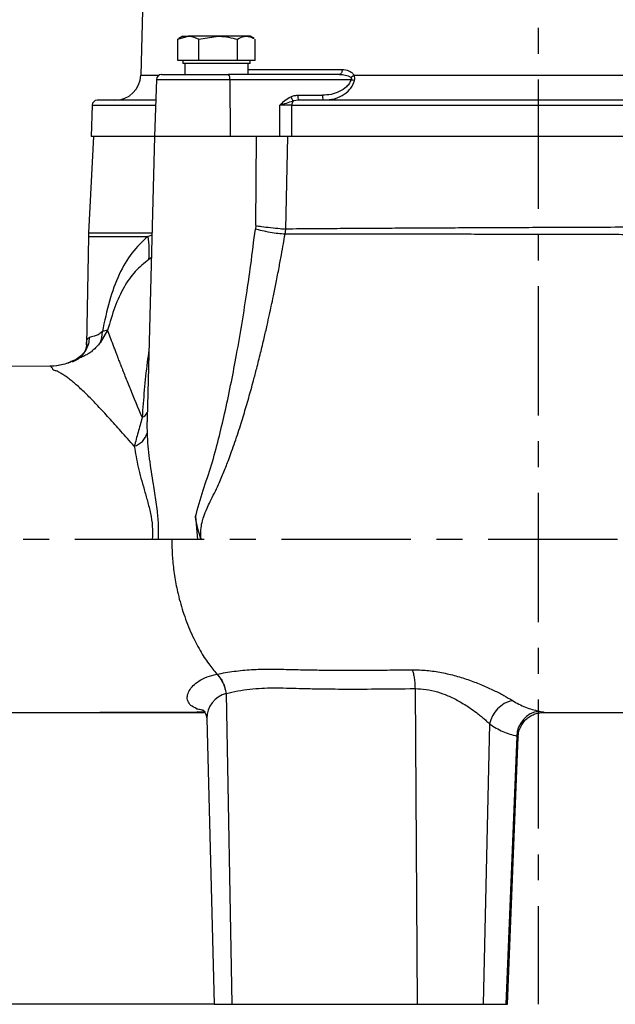
# Model space of a CAD drawing. Extents: x -1070 to 3046, y 155 to 6356.
# Drawn here: x 1003 to 1119, y 4755 to 4946 of the extents above; entities that cross this region are included whole.
import ezdxf

# ---------------------------------------------------------------- set-up
doc = ezdxf.new("R2010")
doc.units = 0
doc.header["$LTSCALE"] = 10
doc.header["$MEASUREMENT"] = 0
doc.linetypes.add('PLNÁ', pattern=[0])
doc.linetypes.add('STŘEDOVÁ1', pattern=[1, 0.625, -0.125, 0.125, -0.125])
doc.layers.get('0').update_dxf_attribs({"color": 6, "linetype": 'PLNÁ'})
for name, color, linetype in [('1', 7, 'PLNÁ'), ('5', 4, 'STŘEDOVÁ1'), ('8', 4, 'PLNÁ')]:
    doc.layers.add(name, color=color, linetype=linetype)
doc.styles.get("Standard").update_dxf_attribs({"font": 'simplex'})
doc.dimstyles.new('muj styl', dxfattribs={"dimtxt": 3.5, "dimasz": 3, "dimexe": 1, "dimexo": 0, "dimgap": 1.5, "dimtad": 1, "dimzin": 9, "dimtxsty": 'Standard', "dimblk": 'OPEN30', "dimcen": 0, "dimclrd": 4, "dimclre": 4, "dimclrt": 3, "dimaunit": 1, "dimadec": 0, "dimazin": 0, "dimtfac": 0.6, "dimtmove": 0, "dimatfit": 0, "dimldrblk": 'PRCLFILL', "dimfxl": 1, "dimtolj": 1, "dimarcsym": 0})

# ---------------------------------------------------------------- blocks, each defined once
blk = doc.blocks.new('_Open30')
at = {"color": 0, "linetype": 'ByBlock', "lineweight": -2}
for p, q in [((-1, 0.267949), (0, 0)), ((0, 0), (-1, -0.267949)), ((0, 0), (-1, 0))]:
    blk.add_line(p, q, dxfattribs=at)
blk = doc.blocks.new('*D332')
at = {"layer": '8', "color": 4, "linetype": 'ByBlock', "lineweight": -2, "transparency": 16777216}
for p, q in [((847.93, 4965.2), (788.17, 4965.2)), ((789.17, 4770.2), (789.17, 4950.2)), ((1041.05, 4755.2), (788.17, 4755.2))]:
    blk.add_line(p, q, dxfattribs=at)
at = {"layer": '8', "color": 4, "lineweight": -2, "transparency": 16777216, "xscale": 15, "yscale": 15, "zscale": 15}
for p, rotation in [((789.17, 4965.2), 90), ((789.17, 4755.2), 270)]:
    blk.add_blockref('_Open30', p, dxfattribs=dict(at, rotation=rotation))
at = {"layer": '8', "color": 3, "transparency": 16777216, "insert": (776.67, 4860.2), "char_height": 15, "attachment_point": 5, "rotation": 90}
blk.add_mtext('\\A1;210', dxfattribs=at)
blk = doc.blocks.new('PRCLFILL')
at = {"ltscale": 20}
for p, q in [((-1, 0.167), (0, 0)), ((-1, -0.167), (-1, 0.167)), ((0, 0), (-1, -0.167))]:
    blk.add_line(p, q, dxfattribs=at)
at = {"color": 0, "ltscale": 20}
for p, q in [((-1, 0.146), (-0.873, 0.146)), ((-1, 0.096), (-0.573, 0.096)), ((-1, 0.046), (-0.273, 0.046)), ((-1, -0.004), (-0.027, -0.004)), ((-1, -0.054), (-0.327, -0.054)), ((-1, -0.104), (-0.627, -0.104)), ((-1, -0.154), (-0.927, -0.154))]:
    blk.add_line(p, q, dxfattribs=at)

msp = doc.modelspace()

# ---------------------------------------------------------------- linework, layer by layer
at = {"layer": '1'}
for p, q in [((1028.092, 4982.203), (1026.858, 4935.072)), ((1034.009, 4942.022), (1036.046, 4942.603)), ((1035.005, 4942.603), (1034.202, 4942.139)), ((1035.005, 4942.603), (1036.046, 4942.603)), ((1041.831, 4942.603), (1036.046, 4942.603)), ((1038.083, 4942.022), (1041.831, 4942.603)), ((1047.29, 4942.603), (1041.831, 4942.603)), ((1048.005, 4942.603), (1047.29, 4942.603)), ((1048.808, 4942.139), (1048.005, 4942.603)), ((1034.224, 4942.112), (1034.009, 4942.022)), ((1034.009, 4937.903), (1034.009, 4942.022)), ((1038.083, 4937.903), (1038.083, 4942.022)), ((1045.579, 4937.903), (1045.579, 4942.022)), ((1049.001, 4937.903), (1049.001, 4942.022)), ((1036.046, 4937.903), (1034.009, 4937.903)), ((1035.005, 4937.903), (1035.005, 4937.303)), ((1047.29, 4937.303), (1035.005, 4937.303)), ((1035.389, 4937.303), (1035.389, 4935.203)), ((1038.083, 4937.903), (1036.046, 4937.903)), ((1041.831, 4937.903), (1038.083, 4937.903)), ((1045.579, 4937.903), (1041.831, 4937.903)), ((1047.29, 4937.903), (1045.579, 4937.903)), ((1049.001, 4937.903), (1047.29, 4937.903)), ((1048.005, 4937.303), (1047.29, 4937.303)), ((1047.643, 4935.203), (1047.643, 4937.303)), ((1048.005, 4937.303), (1048.005, 4937.903)), ((1026.858, 4935.072), (1030.395, 4935.072)), ((1065.32, 4935.203), (1043.854, 4935.203)), ((1047.643, 4936.176), (1065.813, 4936.176)), ((1068.117, 4935.072), (1139.344, 4935.072)), ((1029.89, 4934.238), (1029.505, 4923.203)), ((1029.89, 4934.238), (1044.075, 4934.238)), ((1044.075, 4934.238), (1044.16, 4923.203)), ((1044.075, 4934.238), (1067.558, 4934.238)), ((1057.241, 4931.168), (1062.002, 4931.168)), ((1017.441, 4929.237), (1017.23, 4923.203)), ((1017.441, 4929.237), (1029.716, 4929.237)), ((1053.74, 4923.203), (1053.782, 4929.237)), ((1056.056, 4923.203), (1056.1, 4929.237)), ((1056.1, 4929.237), (1151.361, 4929.237)), ((1057.462, 4930.203), (1056.37, 4930.062)), ((1017.73, 4923.203), (1016.753, 4904.551)), ((1029.505, 4923.203), (1017.23, 4923.203)), ((1029.505, 4923.203), (1028.076, 4868.625)), ((1044.16, 4923.203), (1029.505, 4923.203)), ((1053.74, 4923.203), (1044.16, 4923.203)), ((1049.095, 4905.946), (1049.258, 4923.203)), ((1054.932, 4905.265), (1055.301, 4923.203)), ((1056.056, 4923.203), (1055.301, 4923.203)), ((1151.405, 4923.203), (1056.056, 4923.203)), ((1016.753, 4904.551), (1029.017, 4904.551)), ((1029.005, 4904.116), (1028.273, 4903.854)), ((1049.095, 4905.946), (1049.025, 4905.282)), ((1054.774, 4904.268), (1054.915, 4905.268)), ((1016.729, 4903.854), (1016.362, 4882.876)), ((1016.729, 4903.854), (1028.273, 4903.854)), ((1028.889, 4899.674), (1028.429, 4899.39)), ((1020.444, 4885.682), (1018.991, 4883.234)), ((1020.444, 4885.682), (1019.418, 4885.425)), ((1016.371, 4882.876), (1016.366, 4882.998)), ((1009.368, 4878.7), (997.931, 4878.694)), ((1028.095, 4869.058), (1028.082, 4868.624)), ((1037.43, 4849.604), (1037.831, 4845.174)), ((1041.609, 4819.12), (1041.558, 4819.11)), ((1043.366, 4815.376), (1044.462, 4755.203)), ((1079.919, 4816.318), (1080.358, 4755.203)), ((1018.936, 4811.707), (1020.914, 4811.707)), ((1036.996, 4811.704), (1039.264, 4811.704)), ((1039.028, 4812.049), (1037.658, 4812.408)), ((1039.605, 4810.529), (1041.054, 4755.203)), ((1094.36, 4809.473), (1093.129, 4755.203)), ((1099.603, 4807.13), (1097.518, 4755.203)), ((1097.787, 4755.203), (1099.863, 4806.93)), ((1099.863, 4806.93), (1099.863, 4806.947)), ((1041.054, 4755.203), (1044.462, 4755.203)), ((1044.462, 4755.203), (1080.358, 4755.203)), ((1080.358, 4755.203), (1093.129, 4755.203)), ((1093.129, 4755.203), (1097.518, 4755.203)), ((1097.518, 4755.203), (1097.787, 4755.203))]:
    msp.add_line(p, q, dxfattribs=at)
for points in [[(1065.813, 4936.176), (1065.802, 4935.985), (1065.772, 4935.802), (1065.726, 4935.634), (1065.664, 4935.486), (1065.59, 4935.366), (1065.506, 4935.276), (1065.415, 4935.221), (1065.32, 4935.203)], [(1037.658, 4812.406), (1038.457, 4812.293), (1039.004, 4812.105)]]:
    msp.add_lwpolyline(points, dxfattribs=at)
for centre, radius, start, end in [((1021.86, 4935.203), 5, 270, 358.5), ((1030.89, 4934.203), 1, 90, 178), ((1042.83, 4934.46), 1.265, 349.87108, 35.9409), ((1066.053, 4937.58), 3.248, 295.59212, 309.45292), ((1070.474, 4942.882), 9.123, 251.36064, 255.74599), ((1058.386, 4931.858), 2.7, 201.08146, 221.69016), ((1058.487, 4930.945), 1.265, 169.87047, 215.94151), ((1063.923, 4931.011), 1.927, 175.32395, 202.67193), ((1018.441, 4929.203), 1, 90, 178), ((1057.382, 4929.275), 1.283, 142.12798, 181.66208), ((1036.726, 4903.505), 20, 177, 179), ((1008.038, 4900.911), 20.448, 355.73646, 8.27525), ((1014.689, 4885.208), 4.734, 335.35402, 2.62788), ((1026.573, 4870.382), 1.643, 289.55392, 339.44134), ((1024.576, 4866.737), 3.637, 286.22866, 344.20169), ((1044.686, 4810.481), 5.07, 105.08285, 179.62123), ((1099.993, 4808.399), 5.734, 102.40763, 169.20721), ((1104.633, 4806.98), 5.032, 98.21757, 178.29037)]:
    msp.add_arc(centre, radius, start, end, dxfattribs=at)
for points, knots in [([(1036.046, 4942.603), (1036.094, 4942.602), (1036.782, 4942.594), (1037.456, 4942.298), (1038.083, 4942.022)], [0, 0, 0, 0, 0.1514665, 2.1572171, 2.1572171, 2.1572171, 2.1572171]), ([(1041.831, 4942.603), (1041.92, 4942.602), (1043.186, 4942.594), (1044.426, 4942.298), (1045.579, 4942.022)], [0, 0, 0, 0, 0.2678978, 3.8154132, 3.8154132, 3.8154132, 3.8154132]), ([(1045.579, 4942.022), (1046.007, 4942.257), (1046.571, 4942.567), (1047.15, 4942.596), (1047.29, 4942.603)], [0, 0, 0, 0, 1.4037809, 1.8515919, 1.8515919, 1.8515919, 1.8515919]), ([(1047.29, 4942.603), (1047.741, 4942.539), (1048.246, 4942.468), (1048.732, 4942.178), (1048.785, 4942.147)], [0, 0, 0, 0, 1.4192496, 1.5927197, 1.5927197, 1.5927197, 1.5927197]), ([(1030.919, 4935.203), (1030.91, 4935.203), (1030.802, 4935.203), (1031.238, 4935.203), (1032.263, 4935.203), (1033.924, 4935.203), (1036.038, 4935.203), (1038.526, 4935.203), (1041.216, 4935.203), (1042.984, 4935.203), (1043.854, 4935.203)], [0, 0, 0, 0, 0.1824074, 2.0632711, 3.9441329, 5.7655279, 7.5869229, 9.4677848, 11.3486484, 13.1700449, 13.1700449, 13.1700449, 13.1700449]), ([(1065.32, 4935.203), (1065.439, 4935.2), (1065.625, 4935.197), (1065.997, 4935.166), (1066.431, 4935.096), (1066.979, 4934.953), (1067.297, 4934.751), (1067.456, 4934.65)], [0, 0, 0, 0, 0.3601353, 0.5624997, 1.1246175, 1.6877539, 2.2492257, 2.2492257, 2.2492257, 2.2492257]), ([(1065.813, 4936.176), (1066.241, 4936.128), (1066.896, 4936.055), (1067.687, 4935.61), (1067.98, 4935.244), (1068.117, 4935.072)], [0, 0, 0, 0, 1.3371939, 2.0522143, 2.6859501, 2.6859501, 2.6859501, 2.6859501]), ([(1067.456, 4934.65), (1067.49, 4934.619), (1067.551, 4934.561), (1067.597, 4934.467), (1067.607, 4934.394), (1067.601, 4934.321), (1067.575, 4934.271), (1067.558, 4934.238)], [0, 0, 0, 0, 0.13946312, 0.25528456, 0.30879519, 0.36207902, 0.47623415, 0.47623415, 0.47623415, 0.47623415]), ([(1068.227, 4934.04), (1068.258, 4934.217), (1068.32, 4934.575), (1068.185, 4934.905), (1068.117, 4935.072)], [0, 0, 0, 0, 0.5344171, 1.0795722, 1.0795722, 1.0795722, 1.0795722]), ([(1067.558, 4934.238), (1067.454, 4933.982), (1067.24, 4933.453), (1066.485, 4932.587), (1065.284, 4931.812), (1063.678, 4931.263), (1062.562, 4931.199), (1062.002, 4931.168)], [0, 0, 0, 0, 0.8196288, 1.696167, 3.4081995, 5.0998074, 6.8004809, 6.8004809, 6.8004809, 6.8004809]), ([(1063.064, 4930.3), (1063.408, 4930.332), (1064.373, 4930.421), (1065.871, 4931.059), (1067.146, 4932.057), (1067.907, 4933.121), (1068.124, 4933.743), (1068.227, 4934.04)], [0, 0, 0, 0, 1.0619271, 2.9816594, 4.9140684, 5.9200313, 6.8427101, 6.8427101, 6.8427101, 6.8427101]), ([(1053.782, 4929.237), (1054.092, 4929.564), (1054.71, 4930.215), (1055.482, 4930.663), (1055.866, 4930.887)], [0, 0, 0, 0, 1.3457962, 2.6855556, 2.6855556, 2.6855556, 2.6855556]), ([(1055.866, 4930.887), (1056.088, 4930.97), (1056.532, 4931.135), (1057.004, 4931.157), (1057.241, 4931.168)], [0, 0, 0, 0, 0.7090188, 1.4202836, 1.4202836, 1.4202836, 1.4202836]), ([(1029.749, 4930.203), (1029.199, 4930.203), (1027.282, 4930.203), (1024.664, 4930.203), (1021.917, 4930.203), (1019.944, 4930.203), (1018.676, 4930.203), (1018.519, 4930.203), (1018.441, 4930.203)], [0, 0, 0, 0, 0.8226022, 2.8617768, 4.931505, 7.0453949, 9.1720482, 11.3089159, 11.3089159, 11.3089159, 11.3089159]), ([(1053.782, 4929.237), (1054.209, 4929.385), (1055.066, 4929.681), (1055.935, 4929.935), (1056.37, 4930.062)], [0, 0, 0, 0, 1.3568855, 2.7170411, 2.7170411, 2.7170411, 2.7170411]), ([(1056.1, 4929.238), (1055.925, 4929.238), (1055.575, 4929.24), (1054.987, 4929.241), (1054.381, 4929.24), (1053.982, 4929.238), (1053.782, 4929.237)], [0, 0, 0, 0, 0.5808827, 1.1590417, 1.7372824, 2.318395, 2.318395, 2.318395, 2.318395]), ([(1149.999, 4930.203), (1147.761, 4930.203), (1143.25, 4930.203), (1135.981, 4930.203), (1128.324, 4930.203), (1120.324, 4930.203), (1112.082, 4930.203), (1103.731, 4930.203), (1095.379, 4930.203), (1087.137, 4930.203), (1079.137, 4930.203), (1071.48, 4930.203), (1064.211, 4930.203), (1059.7, 4930.203), (1057.462, 4930.203)], [0, 0, 0, 0, 7.431675, 14.9838433, 22.6491681, 30.4780477, 38.3541971, 46.268176, 54.1817165, 62.0578514, 69.8871842, 77.5520684, 85.1044623, 92.5363526, 92.5363526, 92.5363526, 92.5363526]), ([(1056.056, 4923.203), (1055.869, 4923.203), (1055.39, 4923.203), (1054.576, 4923.203), (1053.992, 4923.203), (1053.74, 4923.203)], [0, 0, 0, 0, 0.6190005, 1.5858759, 2.3158528, 2.3158528, 2.3158528, 2.3158528]), ([(1037.425, 4849.604), (1037.912, 4851.308), (1038.871, 4854.666), (1040.602, 4859.617), (1041.903, 4864.576), (1043.135, 4869.718), (1044.242, 4874.919), (1045.329, 4880.545), (1046.353, 4886.392), (1047.303, 4892.417), (1048.206, 4898.722), (1048.735, 4902.962), (1049.025, 4905.282)], [0, 0, 0, 0, 5.3077766, 10.4570806, 15.6781445, 20.635434, 26.2886754, 31.6086861, 37.8243053, 44.1109498, 49.9450021, 56.9867136, 56.9867136, 56.9867136, 56.9867136]), ([(1038.529, 4845.139), (1038.501, 4845.458), (1038.445, 4846.096), (1038.483, 4847.218), (1038.66, 4848.401), (1039.06, 4849.797), (1039.613, 4851.135), (1040.347, 4852.622), (1041.099, 4854.137), (1041.995, 4856.061), (1042.765, 4857.851), (1043.417, 4859.48), (1043.918, 4860.785), (1044.474, 4862.292), (1045.089, 4864.041), (1045.702, 4865.872), (1046.266, 4867.635), (1046.781, 4869.311), (1047.264, 4870.937), (1047.738, 4872.584), (1048.205, 4874.253), (1048.723, 4876.155), (1049.342, 4878.502), (1050.033, 4881.246), (1050.702, 4884.032), (1051.274, 4886.517), (1051.731, 4888.577), (1052.138, 4890.469), (1052.568, 4892.524), (1053.071, 4895.014), (1053.585, 4897.667), (1054.05, 4900.174), (1054.437, 4902.323), (1054.668, 4903.654), (1054.774, 4904.268)], [0, 0, 0, 0, 0.9588149, 1.9118541, 3.3453388, 4.5163522, 6.2478188, 7.6825937, 9.4924487, 11.3105079, 14.0232586, 15.3071248, 16.5484084, 18.1958018, 20.105176, 22.086091, 23.9648611, 25.6383994, 27.3301977, 29.0403598, 30.7687671, 32.5235292, 34.9498403, 38.0478696, 41.0174711, 43.5573562, 45.7159311, 47.3692203, 49.385247, 52.0415, 55.0303364, 57.5432551, 59.7431939, 61.6300677, 61.6300677, 61.6300677, 61.6300677]), ([(1054.774, 4904.268), (1054.334, 4904.303), (1053.432, 4904.376), (1051.865, 4904.615), (1050.313, 4904.925), (1049.447, 4905.165), (1049.025, 4905.282)], [0, 0, 0, 0, 1.4266803, 2.9256027, 4.4245213, 5.8512057, 5.8512057, 5.8512057, 5.8512057]), ([(1049.095, 4905.946), (1049.46, 4905.889), (1050.332, 4905.75), (1052.002, 4905.553), (1053.67, 4905.385), (1054.572, 4905.299), (1054.932, 4905.265)], [0, 0, 0, 0, 1.2303765, 2.9409686, 4.7043246, 5.8781677, 5.8781677, 5.8781677, 5.8781677]), ([(1152.655, 4904.107), (1152.194, 4904.108), (1151.239, 4904.11), (1149.735, 4904.113), (1148.277, 4904.118), (1146.969, 4904.122), (1145.646, 4904.127), (1143.962, 4904.134), (1142.097, 4904.141), (1140.241, 4904.148), (1138.538, 4904.153), (1136.564, 4904.157), (1134.358, 4904.16), (1132.218, 4904.163), (1130.541, 4904.166), (1128.744, 4904.169), (1126.327, 4904.175), (1122.855, 4904.181), (1119.54, 4904.187), (1116.346, 4904.193), (1113.46, 4904.199), (1110.229, 4904.207), (1106.983, 4904.215), (1103.65, 4904.225), (1099.955, 4904.235), (1095.626, 4904.244), (1090.662, 4904.252), (1085.747, 4904.259), (1081.541, 4904.265), (1078.525, 4904.269), (1076.103, 4904.271), (1073.73, 4904.271), (1071.13, 4904.27), (1068.684, 4904.27), (1066.66, 4904.27), (1064.646, 4904.272), (1062.212, 4904.273), (1059.387, 4904.274), (1056.828, 4904.272), (1055.344, 4904.269), (1054.774, 4904.268)], [0, 0, 0, 0, 1.5688792, 3.2473544, 5.0353597, 6.3876615, 7.5215777, 9.3233191, 11.7923655, 13.4224336, 15.1287714, 17.0678011, 19.4794861, 21.8260166, 23.4907217, 24.4740002, 27.1458441, 30.6008618, 34.5814693, 36.6963557, 39.7467364, 42.8027597, 45.864386, 48.931599, 52.2200871, 56.3038399, 61.1818072, 66.3386555, 70.410727, 73.3992081, 75.2024882, 77.5933259, 80.4940568, 83.0687809, 85.0960153, 86.7787296, 89.3892467, 92.8353483, 95.9453598, 97.8809155, 97.8809155, 97.8809155, 97.8809155]), ([(1152.518, 4905.564), (1150.699, 4905.577), (1146.857, 4905.606), (1140.423, 4905.625), (1133.76, 4905.631), (1127.009, 4905.625), (1120.336, 4905.612), (1113.151, 4905.59), (1106.211, 4905.561), (1099.818, 4905.532), (1094.243, 4905.507), (1089.023, 4905.482), (1084.167, 4905.458), (1079.682, 4905.435), (1075.567, 4905.413), (1071.022, 4905.387), (1066.294, 4905.358), (1061.636, 4905.326), (1057.951, 4905.297), (1055.848, 4905.276), (1054.932, 4905.266)], [0, 0, 0, 0, 6.119698, 12.924853, 20.4154367, 26.4842423, 32.9387793, 39.7790645, 47.0051098, 52.5700419, 57.8348041, 62.7993699, 67.4637078, 71.8277934, 75.8915991, 79.6551038, 85.5177263, 90.4608379, 94.4842414, 97.587771, 97.587771, 97.587771, 97.587771]), ([(1028.273, 4903.854), (1027.177, 4902.853), (1025.001, 4900.869), (1022.577, 4896.576), (1020.694, 4891.454), (1019.843, 4887.437), (1019.418, 4885.425)], [0, 0, 0, 0, 5.2695517, 10.4549184, 15.7095861, 20.9785848, 20.9785848, 20.9785848, 20.9785848]), ([(1028.43, 4899.39), (1027.522, 4898.665), (1025.711, 4897.219), (1023.548, 4894.108), (1021.759, 4890.296), (1020.884, 4887.224), (1020.446, 4885.682)], [0, 0, 0, 0, 4.0622204, 8.0947024, 12.1693784, 16.2776938, 16.2776938, 16.2776938, 16.2776938]), ([(1019.418, 4885.425), (1019.134, 4885.2), (1018.568, 4884.751), (1017.875, 4884.509), (1017.298, 4884.411), (1017.027, 4884.344), (1016.891, 4884.31)], [0, 0, 0, 0, 0.7055479, 1.4102284, 2.1167422, 2.8233142, 2.8233142, 2.8233142, 2.8233142]), ([(1027.122, 4868.834), (1026.331, 4870.717), (1025.143, 4873.544), (1024.008, 4876.401), (1023.478, 4877.752), (1023.223, 4878.405), (1023.098, 4878.726), (1023.036, 4878.886), (1023.006, 4878.965), (1022.99, 4879.005), (1022.983, 4879.025), (1022.979, 4879.035), (1022.977, 4879.039), (1022.976, 4879.042), (1022.976, 4879.043), (1022.975, 4879.044), (1022.975, 4879.044), (1022.975, 4879.044), (1022.975, 4879.044), (1022.975, 4879.044), (1022.975, 4879.044), (1022.975, 4879.044), (1022.972, 4879.051), (1022.969, 4879.066), (1022.914, 4879.194), (1022.846, 4879.383), (1022.709, 4879.73), (1022.539, 4880.176), (1022.324, 4880.735), (1022.075, 4881.389), (1021.795, 4882.123), (1021.166, 4883.781), (1020.768, 4884.83), (1020.444, 4885.682)], [0, 0, 0, 0, 4.5041487, 6.765161, 7.9021754, 8.4727639, 8.7586379, 8.9017235, 8.973309, 9.0091085, 9.0270134, 9.0359661, 9.040442, 9.0426792, 9.0437993, 9.0443557, 9.0446368, 9.0447774, 9.0448484, 9.0448841, 9.0449012, 9.0449086, 9.0449197, 9.0562964, 9.1404094, 9.3693509, 9.7322434, 10.2299415, 10.8637269, 11.6354195, 12.547217, 13.5951011, 18.1249423, 18.1249423, 18.1249423, 18.1249423]), ([(1016.891, 4884.31), (1016.854, 4883.883), (1016.778, 4883.015), (1016.24, 4881.804), (1015.439, 4880.752), (1014.717, 4880.271), (1014.363, 4880.035)], [0, 0, 0, 0, 1.2876989, 2.6204983, 3.9532542, 5.2409059, 5.2409059, 5.2409059, 5.2409059]), ([(1018.991, 4883.234), (1018.762, 4882.962), (1018.3, 4882.414), (1017.6, 4881.792), (1016.977, 4881.274), (1016.435, 4880.962), (1015.938, 4880.718), (1015.497, 4880.524), (1015.082, 4880.348), (1014.697, 4880.185), (1014.474, 4880.085), (1014.363, 4880.035)], [0, 0, 0, 0, 0.7167517, 1.4424892, 2.1584347, 2.8694743, 3.4416157, 3.9995749, 4.5635483, 5.1436369, 5.7155818, 5.7155818, 5.7155818, 5.7155818]), ([(1016.366, 4882.998), (1016.366, 4883), (1016.345, 4883.471), (1016.48, 4883.961), (1016.753, 4884.193), (1016.891, 4884.31)], [0, 0, 0, 0, 0.0031235, 0.7578957, 1.5203239, 1.5203239, 1.5203239, 1.5203239]), ([(1016.367, 4883.026), (1016.327, 4882.653), (1016.246, 4881.911), (1015.594, 4880.826), (1014.663, 4879.975), (1013.937, 4879.676), (1013.586, 4879.532)], [0, 0, 0, 0, 1.2593134, 2.5048022, 3.6974285, 4.813473, 4.813473, 4.813473, 4.813473]), ([(1028.421, 4881.822), (1028.31, 4881.041), (1027.684, 4876.656), (1027.376, 4872.363), (1027.123, 4868.834)], [0, 0, 0, 0, 2.325663, 13.0599373, 13.0599373, 13.0599373, 13.0599373]), ([(1014.362, 4880.042), (1013.525, 4879.645), (1011.913, 4878.88), (1010.117, 4878.767), (1009.252, 4878.712)], [0, 0, 0, 0, 2.7885973, 5.376296, 5.376296, 5.376296, 5.376296]), ([(1014.363, 4880.035), (1013.546, 4879.646), (1011.963, 4878.892), (1010.215, 4878.763), (1009.368, 4878.7)], [0, 0, 0, 0, 2.7120803, 5.2596591, 5.2596591, 5.2596591, 5.2596591]), ([(1025.594, 4863.243), (1024.722, 4864.227), (1023.004, 4866.166), (1020.678, 4868.757), (1018.537, 4871.075), (1016.567, 4873.104), (1015.068, 4874.531), (1013.961, 4875.498), (1013.194, 4876.123), (1012.47, 4876.662), (1011.796, 4877.119), (1011.127, 4877.505), (1010.576, 4877.816), (1009.737, 4877.972), (1009.925, 4878.145), (1009.697, 4878.414), (1009.492, 4878.607), (1009.408, 4878.67), (1009.368, 4878.7)], [0, 0, 0, 0, 2.3501994, 4.6312293, 6.9101999, 9.1832317, 11.4697374, 12.5653217, 13.6319882, 14.6887906, 15.7463124, 16.7607029, 17.8760636, 18.8754431, 19.8866216, 20.8419903, 21.9272997, 22.9192314, 22.9192314, 22.9192314, 22.9192314]), ([(1027.123, 4868.834), (1027.122, 4868.833), (1027.12, 4868.822), (1027.111, 4868.786), (1026.864, 4867.799), (1026.315, 4865.857), (1025.837, 4864.126), (1025.593, 4863.244)], [0, 0, 0, 0, 0.003622, 0.031294, 0.1072809, 2.897378, 5.7959343, 5.7959343, 5.7959343, 5.7959343]), ([(1028.082, 4868.624), (1028.073, 4868.359), (1028.039, 4867.352), (1028.06, 4866.427), (1028.076, 4865.746)], [0, 0, 0, 0, 0.7605484, 2.8791709, 2.8791709, 2.8791709, 2.8791709]), ([(1028.076, 4865.746), (1028.12, 4864.923), (1028.207, 4863.295), (1028.487, 4860.826), (1028.831, 4858.374), (1029.184, 4856.151), (1029.508, 4854.171), (1029.779, 4852.426), (1030.053, 4850.338), (1030.271, 4847.927), (1030.218, 4846.086), (1030.192, 4845.203)], [0, 0, 0, 0, 2.6771451, 5.2893228, 7.839175, 10.3296896, 12.1082369, 13.8246712, 15.5193324, 18.2110399, 20.6911364, 20.6911364, 20.6911364, 20.6911364]), ([(1025.593, 4863.244), (1025.814, 4861.9), (1026.256, 4859.216), (1027.289, 4855.627), (1028.158, 4852.628), (1028.749, 4850.274), (1029.174, 4847.778), (1029.116, 4846.058), (1029.087, 4845.203)], [0, 0, 0, 0, 4.6473102, 9.2814706, 11.6086288, 13.9248435, 16.2106377, 18.4754104, 18.4754104, 18.4754104, 18.4754104]), ([(1038.529, 4845.139), (1038.304, 4845.868), (1037.854, 4847.327), (1037.569, 4848.845), (1037.426, 4849.604)], [0, 0, 0, 0, 2.3034701, 4.6068942, 4.6068942, 4.6068942, 4.6068942]), ([(1032.853, 4845.203), (1032.856, 4844.761), (1032.864, 4843.849), (1032.928, 4842.44), (1033.039, 4840.951), (1033.208, 4839.388), (1033.513, 4837.264), (1034.096, 4834.327), (1035.146, 4830.635), (1036.591, 4826.95), (1038.242, 4823.756), (1039.887, 4821.176), (1041.029, 4819.764), (1041.558, 4819.11)], [0, 0, 0, 0, 1.2434424, 2.5702399, 3.9757104, 5.459925, 7.0230385, 10.0789657, 14.0375457, 18.2161033, 21.9490282, 25.2369835, 28.0789875, 28.0789875, 28.0789875, 28.0789875]), ([(1037.658, 4812.408), (1037.255, 4812.616), (1036.441, 4813.036), (1035.887, 4813.899), (1035.795, 4814.87), (1036.163, 4815.89), (1036.931, 4816.899), (1038.095, 4817.82), (1039.611, 4818.612), (1040.908, 4818.944), (1041.559, 4819.111)], [0, 0, 0, 0, 1.3480554, 2.7228894, 4.085596, 5.4579214, 6.8294214, 8.1945648, 9.5578593, 10.9285779, 10.9285779, 10.9285779, 10.9285779]), ([(1041.558, 4819.11), (1041.815, 4818.82), (1042.25, 4818.33), (1042.771, 4817.377), (1043.154, 4816.422), (1043.299, 4815.707), (1043.366, 4815.376)], [0, 0, 0, 0, 1.2455672, 2.1091862, 3.2450445, 4.2246121, 4.2246121, 4.2246121, 4.2246121]), ([(1041.609, 4819.12), (1042.701, 4819.316), (1044.863, 4819.706), (1048.274, 4820.033), (1051.78, 4820.111), (1055.422, 4820.028), (1059.073, 4819.938), (1062.855, 4819.898), (1066.766, 4819.884), (1070.882, 4819.893), (1075.096, 4819.918), (1077.947, 4819.947), (1079.406, 4819.961)], [0, 0, 0, 0, 3.8360334, 7.5920728, 11.3728541, 15.1714489, 18.9953038, 22.4241709, 26.2991385, 30.2069365, 33.9466495, 37.868984, 37.868984, 37.868984, 37.868984]), ([(1041.609, 4819.12), (1041.826, 4818.877), (1042.26, 4818.392), (1042.772, 4817.466), (1043.171, 4816.453), (1043.301, 4815.735), (1043.366, 4815.376)], [0, 0, 0, 0, 1.0541505, 2.1089341, 3.1637624, 4.2179041, 4.2179041, 4.2179041, 4.2179041]), ([(1079.406, 4819.961), (1080.343, 4819.94), (1082.211, 4819.897), (1085.069, 4819.454), (1087.852, 4818.799), (1090.505, 4817.954), (1092.973, 4816.994), (1095.208, 4815.981), (1097.198, 4814.953), (1098.239, 4814.319), (1098.761, 4814.001)], [0, 0, 0, 0, 2.5732497, 5.1339499, 7.6977724, 10.2653839, 12.8277583, 15.3830722, 17.9396988, 20.5131091, 20.5131091, 20.5131091, 20.5131091]), ([(1079.406, 4819.959), (1079.476, 4819.72), (1079.617, 4819.236), (1079.773, 4818.333), (1079.883, 4817.348), (1079.907, 4816.659), (1079.919, 4816.318)], [0, 0, 0, 0, 0.9129686, 1.8459025, 2.7788211, 3.6917995, 3.6917995, 3.6917995, 3.6917995]), ([(1043.366, 4815.376), (1044.12, 4815.548), (1045.606, 4815.887), (1047.917, 4816.223), (1050.202, 4816.423), (1052.576, 4816.472), (1054.989, 4816.439), (1057.611, 4816.357), (1061.162, 4816.261), (1066.061, 4816.225), (1072.566, 4816.233), (1077.372, 4816.288), (1079.919, 4816.318)], [0, 0, 0, 0, 2.7215259, 5.3633336, 7.9304525, 10.3176105, 13.0207673, 15.5250627, 18.3755563, 23.6888068, 29.7791532, 36.6470566, 36.6470566, 36.6470566, 36.6470566]), ([(1079.919, 4816.318), (1080.626, 4816.293), (1082.079, 4816.243), (1084.241, 4815.724), (1086.375, 4814.931), (1088.124, 4814.065), (1089.523, 4813.244), (1090.68, 4812.493), (1091.705, 4811.757), (1092.573, 4811.075), (1093.25, 4810.504), (1093.839, 4809.98), (1094.192, 4809.636), (1094.36, 4809.473)], [0, 0, 0, 0, 1.931276, 3.9687259, 5.8597727, 8.0587334, 9.3843576, 10.5750084, 12.2250635, 13.3922409, 14.3095645, 15.3985711, 16.3816731, 16.3816731, 16.3816731, 16.3816731]), ([(1098.761, 4813.999), (1099.592, 4813.527), (1101.261, 4812.58), (1103.027, 4812.167), (1103.913, 4811.961)], [0, 0, 0, 0, 2.7891059, 5.5987638, 5.5987638, 5.5987638, 5.5987638]), ([(980.334, 4811.747), (980.407, 4811.746), (981.786, 4811.736), (984.345, 4811.724), (988.22, 4811.711), (992.39, 4811.704), (995.932, 4811.702), (998.163, 4811.703), (999.952, 4811.702), (1002.781, 4811.703), (1006.445, 4811.704), (1009.823, 4811.705), (1012.358, 4811.706), (1014.566, 4811.706), (1016.375, 4811.706), (1017.787, 4811.707), (1018.597, 4811.707), (1018.936, 4811.707)], [0, 0, 0, 0, 0.2158821, 4.1170664, 7.6312935, 11.771334, 16.5513339, 18.1888919, 18.4454155, 21.8988154, 26.6395536, 29.438307, 32.0662369, 34.29641, 36.1290532, 37.5643208, 38.6021297, 38.6021297, 38.6021297, 38.6021297]), ([(1018.334, 4811.69), (1019.582, 4811.69), (1022.066, 4811.691), (1026.224, 4811.694), (1030.39, 4811.698), (1034.264, 4811.701), (1037.213, 4811.702), (1038.754, 4811.703), (1039.264, 4811.704)], [0, 0, 0, 0, 3.882404, 7.7250139, 11.5226583, 15.2971943, 19.0676045, 20.9306603, 20.9306603, 20.9306603, 20.9306603]), ([(1018.628, 4811.691), (1018.633, 4811.69), (1018.716, 4811.677), (1018.83, 4811.692), (1018.936, 4811.706)], [0, 0, 0, 0, 0.01983116, 0.31126703, 0.31126703, 0.31126703, 0.31126703]), ([(1039.001, 4811.704), (1037.293, 4811.704), (1033.201, 4811.705), (1026.494, 4811.706), (1021.456, 4811.707), (1018.936, 4811.707)], [0, 0, 0, 0, 5.2935713, 12.6778882, 20.0647267, 20.0647267, 20.0647267, 20.0647267]), ([(1037.674, 4811.868), (1037.675, 4811.867), (1037.688, 4811.855), (1038.325, 4811.822), (1038.888, 4811.802), (1039.222, 4811.791)], [0, 0, 0, 0, 0.0340559, 0.6517411, 1.5544453, 1.5544453, 1.5544453, 1.5544453]), ([(1039.004, 4812.098), (1039.066, 4812.027), (1039.184, 4811.896), (1039.546, 4811.175), (1039.586, 4810.712), (1039.604, 4810.504)], [0, 0, 0, 0, 0.6793659, 1.269679, 1.7501412, 1.7501412, 1.7501412, 1.7501412]), ([(1099.862, 4806.929), (1099.9, 4807.292), (1099.977, 4808.022), (1100.39, 4809.048), (1100.987, 4809.945), (1101.726, 4810.661), (1102.525, 4811.178), (1103.311, 4811.504), (1104.039, 4811.676), (1104.441, 4811.694), (1104.634, 4811.702)], [0, 0, 0, 0, 1.0491956, 2.1089512, 3.1499077, 4.1456344, 5.0770354, 5.9355409, 6.724483, 7.4587678, 7.4587678, 7.4587678, 7.4587678]), ([(1103.913, 4811.961), (1104.129, 4811.918), (1104.557, 4811.832), (1104.858, 4811.742), (1104.873, 4811.702), (1104.689, 4811.703), (1104.612, 4811.704)], [0, 0, 0, 0, 0.3447625, 0.6863243, 1.027346, 1.273639, 1.273639, 1.273639, 1.273639]), ([(1104.537, 4811.703), (1105.841, 4811.703), (1109.064, 4811.703), (1114.022, 4811.703), (1119.202, 4811.703), (1123.851, 4811.703), (1128.777, 4811.703), (1133.786, 4811.703), (1138.216, 4811.703), (1141.361, 4811.703), (1143.426, 4811.703), (1145.33, 4811.703), (1146.982, 4811.703), (1148.27, 4811.703), (1149.325, 4811.703), (1149.718, 4811.703), (1149.894, 4811.703)], [0, 0, 0, 0, 3.6682169, 9.0726443, 14.035798, 18.5714566, 22.6937253, 28.6790569, 33.5996265, 35.6994198, 37.6054498, 39.3855042, 41.1408563, 42.8300821, 44.2217945, 45.3566699, 45.3566699, 45.3566699, 45.3566699]), ([(1104.615, 4811.701), (1106.087, 4811.701), (1109.663, 4811.701), (1115.191, 4811.701), (1120.99, 4811.702), (1126.268, 4811.702), (1131.011, 4811.702), (1135.826, 4811.702), (1140.498, 4811.702), (1144.817, 4811.703), (1148.217, 4811.703), (1150.853, 4811.703), (1153.112, 4811.703), (1155.273, 4811.703), (1156.857, 4811.703), (1157.586, 4811.703), (1157.684, 4811.703)], [0, 0, 0, 0, 3.5264455, 8.5669889, 13.3072345, 17.7536516, 21.9071463, 25.7678699, 31.0121446, 35.6031266, 39.5373675, 42.8115675, 45.5509965, 48.709006, 52.4837773, 53.0692702, 53.0692702, 53.0692702, 53.0692702]), ([(1094.36, 4809.473), (1095.204, 4808.936), (1096.911, 4807.851), (1098.699, 4807.372), (1099.603, 4807.13)], [0, 0, 0, 0, 2.8716144, 5.80921, 5.80921, 5.80921, 5.80921]), ([(1099.603, 4807.13), (1099.663, 4807.093), (1099.774, 4807.024), (1099.852, 4806.956), (1099.853, 4806.94), (1099.853, 4806.934)], [0, 0, 0, 0, 0.1368466, 0.25353677, 0.32667896, 0.32667896, 0.32667896, 0.32667896])]:
    msp.add_open_spline(points, degree=3, knots=knots, dxfattribs=at)
at = {"layer": '5', "ltscale": 4}
for p, q in [((1103.73, 5414.203), (1103.73, 4755.203)), ((934.098, 4845.282), (1199.759, 4845.203))]:
    msp.add_line(p, q, dxfattribs=at)

# ---------------------------------------------------------------- dimensions: what is measured, and where the dimension line sits
at = {"layer": '8'}
dim = msp.add_linear_dim(base=(789.167, 4965.203), p1=(1041.054, 4755.203), p2=(847.93, 4965.203), angle=90, dimstyle='muj styl', override={"dimtxt": 15, "dimasz": 15, "dimgap": 5, "dimarcsym": 1}, dxfattribs=at)
dim.commit()
dim.dimension.update_dxf_attribs({"geometry": '*D332', "text_midpoint": (776.667, 4860.203)})

doc.saveas('drawing.dxf')
